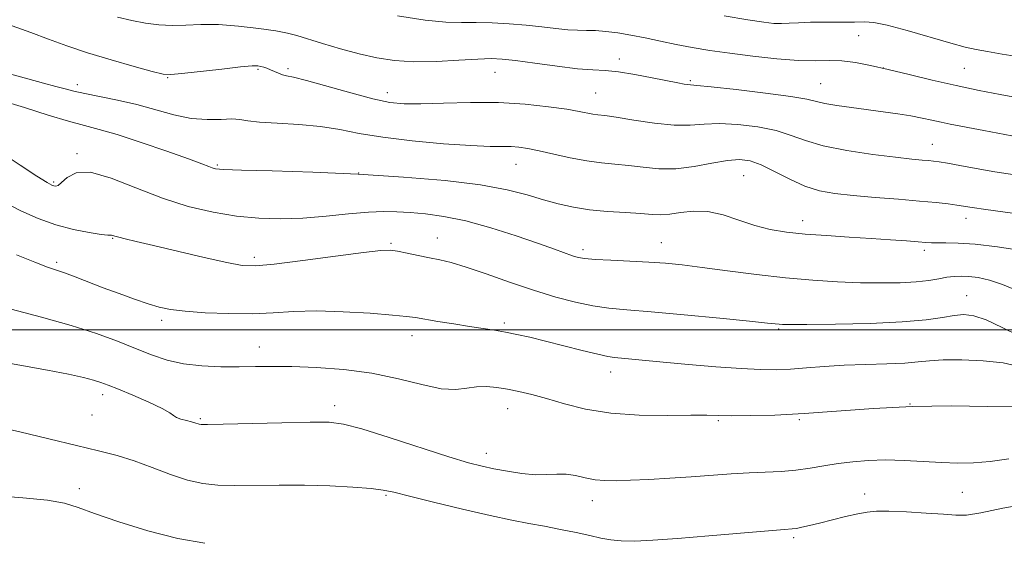
# Model space of a CAD drawing. Extents: x 2069800 to 2072700, y 317300 to 320200.
# Drawn here: x 2070682 to 2070916, y 318949 to 319074 of the extents above; entities that cross this region are included whole.
import ezdxf

# ---------------------------------------------------------------- set-up
doc = ezdxf.new("R2010")
doc.units = 0
doc.header["$MEASUREMENT"] = 0
for name, color, linetype, lineweight in [('32000', 7, 'Continuous', 0), ('DTM SPOT ELEVATION', 2, 'Continuous', 13), ('INDEX CONTOUR', 41, 'Continuous', 13), ('INTERMEDIATE CONTOUR', 44, 'Continuous', 0)]:
    doc.layers.add(name, color=color, linetype=linetype, lineweight=lineweight)

msp = doc.modelspace()

# ---------------------------------------------------------------- linework, layer by layer
at = {"layer": '32000', "flags": 128}
msp.add_lwpolyline([(2070000, 319000), (2072500, 319000)], dxfattribs=at)
at = {"layer": 'DTM SPOT ELEVATION'}
for p in [(2070881.44, 319070.06, 1169), (2070824.45, 319064.55, 1171.5), (2070738.43, 319062.06, 1174.2), (2070745.59, 319062.21, 1173.7), (2070887.28, 319062.39, 1170), (2070906.56, 319062.28, 1169), (2070716.94, 319060.05, 1174.1), (2070794.88, 319061.34, 1172.8), (2070695.45, 319058.4, 1175.5), (2070841.35, 319059.34, 1171.8), (2070872.37, 319058.63, 1171.1), (2070769.26, 319056.54, 1173.4), (2070818.83, 319056.44, 1173.1), (2070898.94, 319044.2, 1173.2), (2070695.4, 319041.98, 1179.8), (2070728.77, 319039.3, 1177.8), (2070799.86, 319039.46, 1176.8), (2070762.44, 319037.4, 1178), (2070854.07, 319036.74, 1177), (2070689.85, 319035.22, 1179.8), (2070906.99, 319026.58, 1176.6), (2070868.12, 319026, 1177.4), (2070781.12, 319021.94, 1181.3), (2070703.86, 319021.8, 1182.1), (2070770.12, 319020.64, 1181.8), (2070834.43, 319020.77, 1179.2), (2070737.62, 319017.27, 1181.6), (2070815.84, 319019.11, 1179.6), (2070897.07, 319018.94, 1178.4), (2070690.56, 319016.08, 1183.7), (2070907.11, 319008.16, 1181.2), (2070715.52, 319002.29, 1184.4), (2070797.13, 319001.65, 1183.7), (2070775.14, 318998.62, 1184.6), (2070862.36, 319000.25, 1182.2), (2070738.76, 318995.93, 1185.3), (2070822.44, 318990.03, 1184.6), (2070701.51, 318984.59, 1188.5), (2070893.67, 318982.36, 1186), (2070698.97, 318979.75, 1188.6), (2070756.74, 318981.95, 1187.5), (2070797.88, 318981.27, 1186.7), (2070724.69, 318978.89, 1187.8), (2070848.06, 318978.4, 1186.2), (2070867.28, 318978.61, 1186.2), (2070792.8, 318970.63, 1187.4), (2070695.89, 318962.18, 1191.7), (2070882.9, 318960.96, 1189.3), (2070906.1, 318961.35, 1189), (2070768.93, 318960.62, 1190.2), (2070818.05, 318959.34, 1188.6), (2070865.95, 318950.54, 1190.3)]:
    msp.add_point(p, dxfattribs=at)
at = {"layer": 'INDEX CONTOUR'}
for points in [[(2070923.763, 319054.501, 1170), (2070915.096, 319056.097, 1170), (2070910.156, 319057.051, 1170), (2070904.606, 319058.206, 1170), (2070898.928, 319059.502, 1170), (2070893.458, 319060.819, 1170), (2070888.498, 319062.025, 1170), (2070884.267, 319063.005, 1170), (2070880.652, 319063.703, 1170), (2070877.458, 319064.083, 1170), (2070874.439, 319064.152, 1170), (2070871.144, 319064.106, 1170), (2070867.075, 319064.184, 1170), (2070861.937, 319064.564, 1170), (2070856.251, 319065.174, 1170), (2070850.744, 319065.88, 1170), (2070845.975, 319066.575, 1170), (2070841.822, 319067.268, 1170), (2070837.995, 319067.994, 1170), (2070834.266, 319068.77, 1170), (2070830.652, 319069.536, 1170), (2070827.235, 319070.209, 1170), (2070824.087, 319070.726, 1170), (2070821.254, 319071.08, 1170), (2070818.775, 319071.278, 1170), (2070816.627, 319071.348, 1170), (2070814.548, 319071.387, 1170), (2070812.216, 319071.511, 1170), (2070809.375, 319071.802, 1170), (2070806.04, 319072.2, 1170), (2070802.293, 319072.606, 1170), (2070798.252, 319072.938, 1170), (2070794.179, 319073.16, 1170), (2070790.372, 319073.247, 1170), (2070786.932, 319073.226, 1170), (2070783.178, 319073.318, 1170), (2070778.236, 319073.792, 1170), (2070771.636, 319074.812, 1170)], [(2070919.34, 319009.311, 1180), (2070915.703, 319010.858, 1180), (2070912.544, 319011.901, 1180), (2070909.883, 319012.475, 1180), (2070907.666, 319012.74, 1180), (2070905.815, 319012.828, 1180), (2070904.145, 319012.766, 1180), (2070902.444, 319012.554, 1180), (2070900.502, 319012.208, 1180), (2070898.124, 319011.813, 1180), (2070895.113, 319011.468, 1180), (2070891.332, 319011.258, 1180), (2070886.867, 319011.192, 1180), (2070881.863, 319011.262, 1180), (2070876.426, 319011.468, 1180), (2070870.517, 319011.844, 1180), (2070864.056, 319012.429, 1180), (2070857.099, 319013.232, 1180), (2070850.237, 319014.115, 1180), (2070844.194, 319014.91, 1180), (2070839.446, 319015.487, 1180), (2070835.466, 319015.878, 1180), (2070831.477, 319016.158, 1180), (2070826.962, 319016.388, 1180), (2070822.441, 319016.595, 1180), (2070818.69, 319016.793, 1180), (2070816.247, 319017.005, 1180), (2070814.688, 319017.286, 1180), (2070813.35, 319017.698, 1180), (2070809.03, 319019.237, 1180), (2070805.205, 319020.585, 1180), (2070799.946, 319022.386, 1180), (2070793.901, 319024.317, 1180), (2070787.928, 319025.969, 1180), (2070782.723, 319027.035, 1180), (2070778.342, 319027.626, 1180), (2070774.677, 319027.95, 1180), (2070771.541, 319028.171, 1180), (2070768.421, 319028.249, 1180), (2070764.723, 319028.094, 1180), (2070760.035, 319027.664, 1180), (2070754.681, 319027.119, 1180), (2070749.163, 319026.665, 1180), (2070743.865, 319026.481, 1180), (2070738.678, 319026.624, 1180), (2070733.374, 319027.124, 1180), (2070727.771, 319028.022, 1180), (2070721.862, 319029.401, 1180), (2070715.688, 319031.36, 1180), (2070709.387, 319033.84, 1180), (2070703.485, 319036.177, 1180), (2070698.606, 319037.55, 1180), (2070695.202, 319037.414, 1180), (2070693.042, 319036.325, 1180), (2070691.717, 319035.113, 1180), (2070690.866, 319034.431, 1180), (2070690.307, 319034.233, 1180), (2070689.894, 319034.295, 1180), (2070689.403, 319034.501, 1180), (2070688.27, 319035.154, 1180), (2070685.849, 319036.663, 1180), (2070681.832, 319039.239, 1180), (2070677.282, 319042.301, 1180)], [(2070922.682, 318958.737, 1190), (2070915.763, 318957.548, 1190), (2070910.544, 318956.447, 1190), (2070907.119, 318955.93, 1190), (2070904.543, 318955.907, 1190), (2070901.606, 318956.14, 1190), (2070897.473, 318956.42, 1190), (2070892.804, 318956.666, 1190), (2070888.633, 318956.822, 1190), (2070885.689, 318956.837, 1190), (2070883.483, 318956.658, 1190), (2070881.224, 318956.235, 1190), (2070878.337, 318955.555, 1190), (2070872.113, 318953.989, 1190), (2070869.714, 318953.411, 1190), (2070867.927, 318953.015, 1190), (2070866.644, 318952.77, 1190), (2070865.583, 318952.625, 1190), (2070863.751, 318952.464, 1190), (2070859.98, 318952.154, 1190), (2070845.777, 318950.951, 1190), (2070838.274, 318950.344, 1190), (2070832.416, 318949.928, 1190), (2070828.118, 318949.735, 1190), (2070824.939, 318949.762, 1190), (2070822.427, 318950.004, 1190), (2070820.098, 318950.437, 1190), (2070817.459, 318951.029, 1190), (2070814.161, 318951.74, 1190), (2070810.426, 318952.505, 1190), (2070806.62, 318953.251, 1190), (2070802.931, 318953.95, 1190), (2070798.852, 318954.754, 1190), (2070793.695, 318955.86, 1190), (2070787.13, 318957.374, 1190), (2070780.247, 318959.023, 1190), (2070774.484, 318960.441, 1190), (2070770.807, 318961.36, 1190), (2070768.249, 318961.89, 1190), (2070765.357, 318962.24, 1190), (2070761.031, 318962.57, 1190), (2070755.541, 318962.86, 1190), (2070749.507, 318963.041, 1190), (2070743.493, 318963.074, 1190), (2070732.933, 318962.989, 1190), (2070728.872, 318963.073, 1190), (2070725.293, 318963.437, 1190), (2070721.665, 318964.256, 1190), (2070717.599, 318965.619, 1190), (2070713.267, 318967.261, 1190), (2070708.981, 318968.83, 1190), (2070704.893, 318970.084, 1190), (2070700.522, 318971.203, 1190), (2070695.223, 318972.468, 1190), (2070688.66, 318974.064, 1190), (2070681.73, 318975.727, 1190), (2070675.635, 318977.091, 1190)]]:
    msp.add_polyline3d(points, dxfattribs=at)
at = {"layer": 'INTERMEDIATE CONTOUR'}
for points in [[(2070917.871, 319046.27, 1172), (2070914.548, 319046.856, 1172), (2070911.214, 319047.478, 1172), (2070903.209, 319049.007, 1172), (2070901.065, 319049.453, 1172), (2070898.892, 319049.942, 1172), (2070896.538, 319050.461, 1172), (2070893.857, 319050.983, 1172), (2070890.746, 319051.485, 1172), (2070887.276, 319051.974, 1172), (2070879.761, 319052.957, 1172), (2070876.238, 319053.452, 1172), (2070873.398, 319053.935, 1172), (2070869.105, 319054.942, 1172), (2070865.319, 319055.6, 1172), (2070859.237, 319056.422, 1172), (2070852.263, 319057.256, 1172), (2070846.35, 319057.911, 1172), (2070842.934, 319058.252, 1172), (2070840.729, 319058.426, 1172), (2070839.868, 319058.55, 1172), (2070838.374, 319058.825, 1172), (2070832.29, 319060.037, 1172), (2070828.143, 319060.82, 1172), (2070824.242, 319061.439, 1172), (2070821.1, 319061.753, 1172), (2070818.136, 319061.93, 1172), (2070814.499, 319062.221, 1172), (2070809.66, 319062.796, 1172), (2070804.389, 319063.511, 1172), (2070799.783, 319064.146, 1172), (2070796.565, 319064.523, 1172), (2070793.954, 319064.634, 1172), (2070790.796, 319064.513, 1172), (2070786.27, 319064.221, 1172), (2070780.909, 319063.936, 1172), (2070775.58, 319063.859, 1172), (2070770.932, 319064.153, 1172), (2070766.74, 319064.809, 1172), (2070762.565, 319065.778, 1172), (2070758.132, 319066.982, 1172), (2070753.84, 319068.236, 1172), (2070747.699, 319070.102, 1172), (2070745.482, 319070.673, 1172), (2070742.673, 319071.207, 1172), (2070738.621, 319071.814, 1172), (2070733.815, 319072.379, 1172), (2070729.029, 319072.729, 1172), (2070724.869, 319072.756, 1172), (2070721.268, 319072.617, 1172), (2070717.989, 319072.537, 1172), (2070714.823, 319072.695, 1172), (2070711.659, 319073.098, 1172), (2070708.412, 319073.711, 1172), (2070704.982, 319074.516, 1172)], [(2070919.742, 319065.035, 1168), (2070915.631, 319065.693, 1168), (2070912.082, 319066.294, 1168), (2070909.384, 319066.773, 1168), (2070906.807, 319067.338, 1168), (2070903.365, 319068.267, 1168), (2070892.966, 319071.315, 1168), (2070888.193, 319072.607, 1168), (2070885.021, 319073.239, 1168), (2070882.787, 319073.377, 1168), (2070880.438, 319073.319, 1168), (2070877.208, 319073.299, 1168), (2070873.485, 319073.308, 1168), (2070869.943, 319073.279, 1168), (2070867.106, 319073.167, 1168), (2070864.889, 319073.028, 1168), (2070863.052, 319072.945, 1168), (2070861.271, 319072.999, 1168), (2070858.858, 319073.278, 1168), (2070855.039, 319073.869, 1168), (2070849.413, 319074.801, 1168)], [(2070923.398, 319036.204, 1174), (2070913.864, 319037.677, 1174), (2070909.403, 319038.433, 1174), (2070905.544, 319039.136, 1174), (2070902.561, 319039.691, 1174), (2070900.597, 319040.034, 1174), (2070899.276, 319040.222, 1174), (2070898.085, 319040.34, 1174), (2070896.518, 319040.477, 1174), (2070894.066, 319040.715, 1174), (2070890.225, 319041.143, 1174), (2070884.771, 319041.823, 1174), (2070878.631, 319042.735, 1174), (2070873.017, 319043.841, 1174), (2070868.779, 319045.083, 1174), (2070865.343, 319046.343, 1174), (2070861.774, 319047.478, 1174), (2070857.41, 319048.367, 1174), (2070852.675, 319048.94, 1174), (2070848.266, 319049.143, 1174), (2070844.64, 319048.987, 1174), (2070841.299, 319048.742, 1174), (2070837.506, 319048.741, 1174), (2070832.805, 319049.212, 1174), (2070827.882, 319049.95, 1174), (2070823.706, 319050.642, 1174), (2070820.98, 319051.056, 1174), (2070819.343, 319051.267, 1174), (2070818.169, 319051.429, 1174), (2070814.933, 319052.04, 1174), (2070811.942, 319052.548, 1174), (2070807.571, 319053.179, 1174), (2070802.046, 319053.779, 1174), (2070795.729, 319054.157, 1174), (2070789.04, 319054.187, 1174), (2070782.636, 319054.007, 1174), (2070777.231, 319053.821, 1174), (2070773.231, 319053.822, 1174), (2070769.807, 319054.174, 1174), (2070765.818, 319055.03, 1174), (2070760.53, 319056.442, 1174), (2070749.965, 319059.416, 1174), (2070746.907, 319060.192, 1174), (2070745.247, 319060.552, 1174), (2070744.249, 319060.789, 1174), (2070743.31, 319061.133, 1174), (2070741.426, 319061.981, 1174), (2070740.581, 319062.327, 1174), (2070739.821, 319062.59, 1174), (2070739.143, 319062.783, 1174), (2070738.423, 319062.9, 1174), (2070737.056, 319062.878, 1174), (2070734.313, 319062.638, 1174), (2070729.828, 319062.147, 1174), (2070720.325, 319061.045, 1174), (2070717.708, 319060.803, 1174), (2070715.848, 319060.946, 1174), (2070713.282, 319061.578, 1174), (2070708.955, 319062.748, 1174), (2070703.482, 319064.292, 1174), (2070697.887, 319065.99, 1174), (2070692.968, 319067.662, 1174), (2070688.579, 319069.283, 1174), (2070684.342, 319070.874, 1174), (2070679.959, 319072.446, 1174)], [(2070922.656, 319027.201, 1176), (2070911.732, 319028.719, 1176), (2070908.438, 319029.196, 1176), (2070904.779, 319029.747, 1176), (2070902.716, 319030.014, 1176), (2070899.861, 319030.325, 1176), (2070895.949, 319030.692, 1176), (2070890.895, 319031.114, 1176), (2070885.337, 319031.567, 1176), (2070880.095, 319032.019, 1176), (2070875.772, 319032.485, 1176), (2070872.111, 319033.152, 1176), (2070868.637, 319034.254, 1176), (2070865.013, 319035.907, 1176), (2070861.433, 319037.764, 1176), (2070858.229, 319039.356, 1176), (2070855.582, 319040.312, 1176), (2070853.085, 319040.623, 1176), (2070850.181, 319040.374, 1176), (2070846.481, 319039.698, 1176), (2070842.252, 319038.915, 1176), (2070837.927, 319038.394, 1176), (2070833.861, 319038.396, 1176), (2070830.11, 319038.754, 1176), (2070826.651, 319039.194, 1176), (2070823.42, 319039.516, 1176), (2070820.192, 319039.824, 1176), (2070816.699, 319040.292, 1176), (2070812.8, 319041.034, 1176), (2070808.86, 319041.904, 1176), (2070805.368, 319042.691, 1176), (2070802.672, 319043.229, 1176), (2070800.561, 319043.532, 1176), (2070798.681, 319043.659, 1176), (2070793.682, 319043.72, 1176), (2070789.152, 319043.912, 1176), (2070782.637, 319044.361, 1176), (2070775.173, 319045.038, 1176), (2070768.147, 319045.884, 1176), (2070762.57, 319046.825, 1176), (2070757.928, 319047.735, 1176), (2070753.328, 319048.473, 1176), (2070748.174, 319048.946, 1176), (2070743.042, 319049.246, 1176), (2070738.803, 319049.509, 1176), (2070736.038, 319049.827, 1176), (2070734.153, 319050.116, 1176), (2070732.262, 319050.245, 1176), (2070729.659, 319050.159, 1176), (2070726.362, 319050.099, 1176), (2070722.57, 319050.381, 1176), (2070718.458, 319051.217, 1176), (2070709.583, 319053.665, 1176), (2070705.001, 319054.734, 1176), (2070700.73, 319055.596, 1176), (2070697.196, 319056.29, 1176), (2070694.646, 319056.86, 1176), (2070692.589, 319057.401, 1176), (2070690.35, 319058.013, 1176), (2070687.384, 319058.792, 1176), (2070683.668, 319059.786, 1176), (2070679.312, 319061.034, 1176)], [(2070920.106, 319018.948, 1178), (2070914.494, 319019.776, 1178), (2070909.2, 319020.4, 1178), (2070905.122, 319020.695, 1178), (2070902.22, 319020.757, 1178), (2070900.223, 319020.735, 1178), (2070898.809, 319020.752, 1178), (2070897.459, 319020.836, 1178), (2070895.603, 319020.989, 1178), (2070892.789, 319021.209, 1178), (2070889.024, 319021.48, 1178), (2070884.428, 319021.787, 1178), (2070879.192, 319022.113, 1178), (2070873.765, 319022.466, 1178), (2070868.663, 319022.858, 1178), (2070864.263, 319023.319, 1178), (2070860.379, 319023.953, 1178), (2070856.684, 319024.881, 1178), (2070852.926, 319026.136, 1178), (2070849.157, 319027.383, 1178), (2070845.502, 319028.201, 1178), (2070842.085, 319028.303, 1178), (2070839.029, 319027.955, 1178), (2070836.452, 319027.561, 1178), (2070834.356, 319027.437, 1178), (2070832.268, 319027.54, 1178), (2070829.595, 319027.745, 1178), (2070825.94, 319027.957, 1178), (2070821.682, 319028.223, 1178), (2070817.396, 319028.62, 1178), (2070813.517, 319029.217, 1178), (2070809.93, 319030.017, 1178), (2070806.379, 319031.007, 1178), (2070802.535, 319032.159, 1178), (2070797.783, 319033.376, 1178), (2070791.433, 319034.548, 1178), (2070783.034, 319035.575, 1178), (2070773.083, 319036.428, 1178), (2070762.31, 319037.088, 1178), (2070751.528, 319037.552, 1178), (2070741.859, 319037.863, 1178), (2070734.499, 319038.075, 1178), (2070730.25, 319038.241, 1178), (2070728.32, 319038.405, 1178), (2070727.519, 319038.609, 1178), (2070726.728, 319038.926, 1178), (2070725.116, 319039.559, 1178), (2070721.924, 319040.741, 1178), (2070716.751, 319042.58, 1178), (2070710.628, 319044.68, 1178), (2070704.944, 319046.528, 1178), (2070700.678, 319047.764, 1178), (2070697.178, 319048.675, 1178), (2070693.378, 319049.707, 1178), (2070688.494, 319051.188, 1178), (2070682.843, 319052.954, 1178), (2070677.021, 319054.722, 1178)], [(2070919.652, 318998.573, 1182), (2070915.583, 319000.629, 1182), (2070911.781, 319002.386, 1182), (2070908.846, 319003.37, 1182), (2070906.485, 319003.659, 1182), (2070904.181, 319003.468, 1182), (2070901.394, 319003.006, 1182), (2070897.491, 319002.439, 1182), (2070891.816, 319001.924, 1182), (2070884.139, 319001.581, 1182), (2070875.942, 319001.395, 1182), (2070869.134, 319001.312, 1182), (2070865.122, 319001.288, 1182), (2070863.286, 319001.306, 1182), (2070862.514, 319001.357, 1182), (2070859.704, 319001.665, 1182), (2070855.468, 319002.104, 1182), (2070848.388, 319002.815, 1182), (2070839.928, 319003.635, 1182), (2070832.06, 319004.349, 1182), (2070826.254, 319004.816, 1182), (2070821.976, 319005.196, 1182), (2070818.189, 319005.721, 1182), (2070814.028, 319006.587, 1182), (2070809.318, 319007.832, 1182), (2070804.058, 319009.455, 1182), (2070798.357, 319011.397, 1182), (2070792.775, 319013.361, 1182), (2070787.983, 319014.995, 1182), (2070784.439, 319016.048, 1182), (2070781.742, 319016.686, 1182), (2070779.279, 319017.177, 1182), (2070776.602, 319017.727, 1182), (2070773.938, 319018.288, 1182), (2070771.682, 319018.748, 1182), (2070769.943, 319018.999, 1182), (2070767.685, 319018.944, 1182), (2070763.588, 319018.49, 1182), (2070756.897, 319017.615, 1182), (2070749.111, 319016.576, 1182), (2070742.294, 319015.702, 1182), (2070737.871, 319015.272, 1182), (2070734.709, 319015.378, 1182), (2070731.034, 319016.063, 1182), (2070725.606, 319017.3, 1182), (2070713.557, 319020.152, 1182), (2070709.46, 319021.107, 1182), (2070706.864, 319021.7, 1182), (2070705.31, 319022.067, 1182), (2070704.386, 319022.317, 1182), (2070703.874, 319022.478, 1182), (2070703.61, 319022.55, 1182), (2070703.368, 319022.556, 1182), (2070702.706, 319022.592, 1182), (2070701.124, 319022.772, 1182), (2070698.291, 319023.202, 1182), (2070694.53, 319023.943, 1182), (2070690.336, 319025.047, 1182), (2070686.117, 319026.547, 1182), (2070681.962, 319028.392, 1182), (2070677.876, 319030.509, 1182)], [(2070919.574, 318991.278, 1184), (2070915.846, 318992.146, 1184), (2070911.105, 318992.68, 1184), (2070906.033, 318992.892, 1184), (2070901.563, 318992.861, 1184), (2070898.303, 318992.667, 1184), (2070895.592, 318992.397, 1184), (2070892.453, 318992.139, 1184), (2070888.177, 318991.955, 1184), (2070883.139, 318991.8, 1184), (2070877.984, 318991.6, 1184), (2070873.245, 318991.31, 1184), (2070869.005, 318990.985, 1184), (2070865.235, 318990.707, 1184), (2070861.795, 318990.552, 1184), (2070858.099, 318990.569, 1184), (2070853.449, 318990.795, 1184), (2070847.448, 318991.244, 1184), (2070840.897, 318991.812, 1184), (2070834.896, 318992.367, 1184), (2070823.3, 318993.457, 1184), (2070821.707, 318993.697, 1184), (2070819.322, 318994.217, 1184), (2070815.646, 318995.13, 1184), (2070811.222, 318996.264, 1184), (2070806.853, 318997.373, 1184), (2070803.167, 318998.264, 1184), (2070800.087, 318998.945, 1184), (2070797.364, 318999.477, 1184), (2070794.746, 318999.922, 1184), (2070788.772, 319000.839, 1184), (2070785.042, 319001.428, 1184), (2070781.277, 319002.041, 1184), (2070775.937, 319002.941, 1184), (2070773.794, 319003.232, 1184), (2070770.482, 319003.554, 1184), (2070765.189, 319003.971, 1184), (2070758.734, 319004.356, 1184), (2070752.343, 319004.533, 1184), (2070746.918, 319004.394, 1184), (2070742.07, 319004.099, 1184), (2070737.087, 319003.875, 1184), (2070731.512, 319003.896, 1184), (2070725.907, 319004.125, 1184), (2070721.093, 319004.472, 1184), (2070717.621, 319004.88, 1184), (2070714.962, 319005.427, 1184), (2070712.317, 319006.222, 1184), (2070709.079, 319007.335, 1184), (2070705.402, 319008.668, 1184), (2070701.628, 319010.079, 1184), (2070694.927, 319012.64, 1184), (2070692.363, 319013.588, 1184), (2070688.315, 319014.985, 1184), (2070685.343, 319016.116, 1184), (2070680.974, 319017.896, 1184)], [(2070918.681, 318981.685, 1186), (2070912.113, 318981.815, 1186), (2070903.56, 318981.902, 1186), (2070894.187, 318981.77, 1186), (2070884.996, 318981.311, 1186), (2070868.43, 318980.103, 1186), (2070861.45, 318979.751, 1186), (2070855.621, 318979.602, 1186), (2070851.165, 318979.586, 1186), (2070848.054, 318979.635, 1186), (2070845.262, 318979.692, 1186), (2070841.519, 318979.699, 1186), (2070835.94, 318979.653, 1186), (2070829.215, 318979.741, 1186), (2070822.423, 318980.2, 1186), (2070816.448, 318981.173, 1186), (2070811.388, 318982.438, 1186), (2070807.146, 318983.679, 1186), (2070803.605, 318984.645, 1186), (2070800.579, 318985.356, 1186), (2070797.864, 318985.891, 1186), (2070795.291, 318986.307, 1186), (2070792.826, 318986.534, 1186), (2070790.479, 318986.477, 1186), (2070788.173, 318986.125, 1186), (2070785.525, 318985.827, 1186), (2070782.073, 318986.021, 1186), (2070777.479, 318986.99, 1186), (2070771.891, 318988.393, 1186), (2070765.58, 318989.733, 1186), (2070758.873, 318990.619, 1186), (2070752.313, 318991.087, 1186), (2070746.5, 318991.276, 1186), (2070741.826, 318991.316, 1186), (2070737.852, 318991.281, 1186), (2070733.933, 318991.233, 1186), (2070729.595, 318991.245, 1186), (2070725.054, 318991.438, 1186), (2070720.702, 318991.942, 1186), (2070716.804, 318992.852, 1186), (2070713.125, 318994.113, 1186), (2070709.309, 318995.633, 1186), (2070705.015, 318997.33, 1186), (2070699.982, 318999.158, 1186), (2070693.964, 319001.085, 1186), (2070686.952, 319003.051, 1186), (2070673.904, 319006.481, 1186)], [(2070917.165, 318969.357, 1188), (2070912.761, 318968.681, 1188), (2070908.799, 318968.347, 1188), (2070905.052, 318968.316, 1188), (2070901.14, 318968.478, 1188), (2070896.801, 318968.723, 1188), (2070892.249, 318968.947, 1188), (2070887.813, 318969.046, 1188), (2070883.751, 318968.939, 1188), (2070880.028, 318968.64, 1188), (2070876.54, 318968.187, 1188), (2070873.181, 318967.63, 1188), (2070869.865, 318967.068, 1188), (2070866.508, 318966.613, 1188), (2070863.027, 318966.337, 1188), (2070855.392, 318965.986, 1188), (2070851.106, 318965.712, 1188), (2070841.579, 318965.015, 1188), (2070836.452, 318964.694, 1188), (2070831.494, 318964.424, 1188), (2070827.153, 318964.22, 1188), (2070823.744, 318964.1, 1188), (2070821.04, 318964.124, 1188), (2070818.678, 318964.357, 1188), (2070816.362, 318964.818, 1188), (2070814.06, 318965.329, 1188), (2070811.809, 318965.665, 1188), (2070809.599, 318965.681, 1188), (2070807.241, 318965.555, 1188), (2070804.5, 318965.542, 1188), (2070801.251, 318965.834, 1188), (2070797.809, 318966.35, 1188), (2070794.596, 318966.944, 1188), (2070791.789, 318967.546, 1188), (2070788.574, 318968.401, 1188), (2070783.892, 318969.831, 1188), (2070769.652, 318974.419, 1188), (2070763.158, 318976.451, 1188), (2070758.826, 318977.608, 1188), (2070755.372, 318978.04, 1188), (2070750.898, 318978.052, 1188), (2070744.166, 318977.912, 1188), (2070730.162, 318977.569, 1188), (2070726.47, 318977.489, 1188), (2070724.92, 318977.49, 1188), (2070724.415, 318977.56, 1188), (2070723.456, 318977.875, 1188), (2070722.601, 318978.118, 1188), (2070721.41, 318978.418, 1188), (2070720.123, 318978.768, 1188), (2070719.053, 318979.162, 1188), (2070718.34, 318979.623, 1188), (2070717.437, 318980.287, 1188), (2070715.626, 318981.321, 1188), (2070712.468, 318982.802, 1188), (2070708.67, 318984.449, 1188), (2070705.218, 318985.897, 1188), (2070702.822, 318986.877, 1188), (2070701.081, 318987.52, 1188), (2070699.316, 318988.056, 1188), (2070696.896, 318988.683, 1188), (2070693.378, 318989.469, 1188), (2070688.365, 318990.447, 1188), (2070681.752, 318991.628, 1188), (2070674.601, 318992.93, 1188)], [(2070725.794, 318949.202, 1192), (2070719.346, 318950.339, 1192), (2070712.227, 318952.153, 1192), (2070705.3, 318954.29, 1192), (2070699.574, 318956.28, 1192), (2070695.637, 318957.759, 1192), (2070692.408, 318958.772, 1192), (2070688.384, 318959.473, 1192), (2070682.513, 318960.016, 1192), (2070675.54, 318960.572, 1192)]]:
    msp.add_polyline3d(points, dxfattribs=at)

doc.saveas('drawing.dxf')
